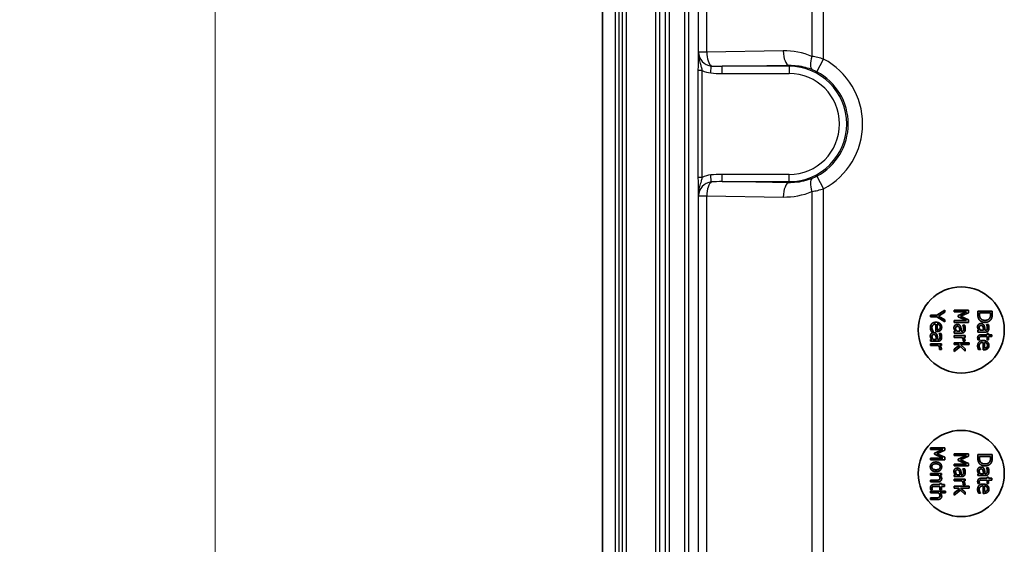
# Model space of a CAD drawing. Units: millimetres. Extents: x 0 to 4918, y 0 to 984.
# Drawn here: x 2897 to 2965, y 547 to 584 of the extents above; entities that cross this region are included whole.
import ezdxf

# ---------------------------------------------------------------- set-up
doc = ezdxf.new("R2010")
doc.units = ezdxf.units.MM
doc.header["$LTSCALE"] = 2.5
doc.layers.get('Defpoints').update_dxf_attribs({"lineweight": 25})
for name, color, linetype, lineweight in [('Dimension (ISO)', 7, 'Continuous', 18), ('Dimension (ISO) @ 1', 7, 'Continuous', 18), ('Visible (ISO)', 7, 'Continuous', 35), ('Visible Narrow (ISO)', 7, 'Continuous', 25)]:
    doc.layers.add(name, color=color, linetype=linetype, lineweight=lineweight)
doc.styles.add('Note Text (TK)', font='MS PGothic.ttf')
doc.dimstyles.new('Default - Method 1b (TK)', dxfattribs={"dimscale": 2.5, "dimtxt": 2.5, "dimasz": 2.5, "dimexe": 1, "dimexo": 1.5, "dimgap": 1, "dimtad": 1, "dimrnd": 1e-08, "dimdsep": 46, "dimtxsty": 'Note Text (TK)', "dimblk": 'OPEN', "dimcen": 0.09, "dimdle": 5, "dimclrd": 100, "dimclre": 100, "dimclrt": 7, "dimadec": 1, "dimazin": 1, "dimtfac": 1, "dimtmove": 0, "dimatfit": 3, "dimldrblk": 'OPEN', "dimfxl": 1, "dimtolj": 1, "dimlwd": -1, "dimlwe": -1, "dimarcsym": 0})

# ---------------------------------------------------------------- blocks, each defined once
blk = doc.blocks.new('_Open')
at = {"color": 0, "linetype": 'ByBlock', "lineweight": -2}
for p, q in [((-1, 0.1667), (0, 0)), ((-1, -0.1667), (0, 0)), ((0, 0), (-1, 0))]:
    blk.add_line(p, q, dxfattribs=at)
blk = doc.blocks.new('*D103')
at = {"layer": 'Defpoints', "color": 0}
for p in [(2940.785, 691.539), (2910.385, 501.539), (2940.785, 501.539)]:
    blk.add_point(p, dxfattribs=at)
at = {"layer": 'Dimension (ISO)', "color": 100}
for p, q in [((2935.535, 691.539), (2906.885, 691.539)), ((2910.385, 682.789), (2910.385, 510.289)), ((2935.535, 501.539), (2906.885, 501.539))]:
    blk.add_line(p, q, dxfattribs=at)
at = {"layer": 'Dimension (ISO)', "color": 100, "xscale": 8.75, "yscale": 8.75, "zscale": 8.75}
for p, rotation in [((2910.385, 691.539), 90), ((2910.385, 501.539), 270)]:
    blk.add_blockref('_Open', p, dxfattribs=dict(at, rotation=rotation))
at = {"layer": 'Dimension (ISO)', "color": 7, "insert": (2902.51, 587.888), "char_height": 8.75, "attachment_point": 4, "rotation": 90, "style": 'Note Text (TK)'}
blk.add_mtext('\\A1;190', dxfattribs=at)

msp = doc.modelspace()

# ---------------------------------------------------------------- linework, layer by layer
at = {"layer": 'Visible (ISO)'}
for p, q in [((2937.3847, 513.5388), (2937.3847, 679.5388)), ((2961.2488, 563.5649), (2960.6774, 563.227)), ((2960.8087, 563.1598), (2961.2488, 563.4175)), ((2961.2488, 563.4175), (2961.2488, 563.5649)), ((2961.8952, 563.5706), (2961.8952, 563.4466)), ((2962.8952, 563.5706), (2961.8952, 563.5706)), ((2961.8952, 563.4466), (2962.7567, 563.4466)), ((2962.7567, 563.4466), (2962.1708, 563.1881)), ((2962.3385, 563.1395), (2962.8952, 563.3891)), ((2962.8952, 563.3891), (2962.8952, 563.5706)), ((2963.5417, 563.5086), (2963.5417, 563.2785)), ((2964.5417, 563.5086), (2963.5417, 563.5086)), ((2963.6568, 563.2744), (2963.6568, 563.3757)), ((2963.6568, 563.3757), (2964.4266, 563.3757)), ((2964.4266, 563.3757), (2964.4266, 563.2744)), ((2964.5417, 563.2809), (2964.5417, 563.5086)), ((2960.2488, 563.227), (2960.2488, 563.0941)), ((2960.6774, 563.227), (2960.2488, 563.227)), ((2960.2488, 563.0941), (2960.6912, 563.0941)), ((2960.6912, 563.0941), (2961.2488, 562.7562)), ((2961.2488, 562.8972), (2960.8087, 563.1598)), ((2961.2488, 562.7562), (2961.2488, 562.8972)), ((2962.7567, 562.8461), (2961.8952, 562.8461)), ((2961.8952, 562.8461), (2961.8952, 562.7132)), ((2961.8952, 562.7132), (2962.8952, 562.7132)), ((2962.1708, 563.1881), (2962.1708, 563.1071)), ((2962.1708, 563.1071), (2962.7567, 562.8461)), ((2962.8952, 562.898), (2962.3385, 563.1395)), ((2962.8952, 562.7132), (2962.8952, 562.898)), ((2960.2949, 562.0917), (2960.4327, 562.0917)), ((2960.4327, 562.0917), (2960.4327, 562.099)), ((2960.611, 562.5974), (2960.611, 562.0779)), ((2960.611, 562.0779), (2960.6799, 562.0779)), ((2960.7074, 562.2011), (2960.7074, 562.5974)), ((2961.8952, 562.1022), (2961.8952, 561.9758)), ((2961.9746, 562.1022), (2961.8952, 562.1022)), ((2961.8952, 561.9758), (2962.4082, 561.9758)), ((2962.2883, 562.1022), (2962.08, 562.1022)), ((2962.4131, 562.1022), (2962.3887, 562.1022)), ((2962.5006, 562.5131), (2962.5006, 562.5058)), ((2962.6294, 562.5131), (2962.5006, 562.5131)), ((2963.5417, 562.1675), (2963.5417, 562.041)), ((2963.6211, 562.1675), (2963.5417, 562.1675)), ((2963.5417, 562.041), (2964.0547, 562.041)), ((2963.9347, 562.1675), (2963.7265, 562.1675)), ((2964.0595, 562.1675), (2964.0352, 562.1675)), ((2964.1471, 562.5783), (2964.1471, 562.571)), ((2964.2759, 562.5783), (2964.1471, 562.5783)), ((2960.2488, 561.5317), (2960.2488, 561.4053)), ((2960.3282, 561.5317), (2960.2488, 561.5317)), ((2960.2488, 561.4053), (2960.7617, 561.4053)), ((2960.6418, 561.5317), (2960.4335, 561.5317)), ((2960.7666, 561.5317), (2960.7423, 561.5317)), ((2960.8541, 561.9426), (2960.8541, 561.9353)), ((2960.983, 561.9426), (2960.8541, 561.9426)), ((2961.8952, 561.7983), (2961.8952, 561.6719)), ((2962.6456, 561.7983), (2961.8952, 561.7983)), ((2961.8952, 561.6719), (2962.4276, 561.6719)), ((2961.8952, 561.3024), (2961.8952, 561.176)), ((2962.9398, 561.3024), (2961.8952, 561.3024)), ((2962.5103, 561.4069), (2962.5103, 561.4004)), ((2962.5103, 561.4004), (2962.6416, 561.4004)), ((2962.5338, 561.6719), (2962.6456, 561.6719)), ((2962.6456, 561.6719), (2962.6456, 561.7983)), ((2962.9398, 561.176), (2962.9398, 561.3024)), ((2963.5482, 561.4965), (2963.6616, 561.4965)), ((2963.6616, 561.4965), (2963.6616, 561.5038)), ((2964.1876, 561.8555), (2963.7718, 561.8555)), ((2963.8302, 561.729), (2964.1876, 561.729)), ((2963.9039, 561.3271), (2963.9039, 560.8077)), ((2964.0004, 560.9308), (2964.0004, 561.3271)), ((2964.1876, 561.9406), (2964.1876, 561.8555)), ((2964.2921, 561.9406), (2964.1876, 561.9406)), ((2964.1876, 561.729), (2964.1876, 561.4965)), ((2964.1876, 561.4965), (2964.2921, 561.4965)), ((2964.2921, 561.8555), (2964.2921, 561.9406)), ((2964.5077, 561.8555), (2964.2921, 561.8555)), ((2964.2921, 561.729), (2964.5077, 561.729)), ((2964.2921, 561.4965), (2964.2921, 561.729)), ((2964.5077, 561.729), (2964.5077, 561.8555)), ((2960.2488, 561.2278), (2960.2488, 561.1014)), ((2960.9992, 561.2278), (2960.2488, 561.2278)), ((2960.2488, 561.1014), (2960.7812, 561.1014)), ((2960.8638, 560.8364), (2960.8638, 560.8299)), ((2960.8638, 560.8299), (2960.9951, 560.8299)), ((2960.8873, 561.1014), (2960.9992, 561.1014)), ((2960.9992, 561.1014), (2960.9992, 561.2278)), ((2961.8952, 561.176), (2962.2088, 561.176)), ((2962.2575, 561.1257), (2961.8952, 560.847)), ((2961.8952, 560.6808), (2962.332, 561.0301)), ((2961.8952, 560.847), (2961.8952, 560.6808)), ((2962.2088, 561.176), (2962.2575, 561.1257)), ((2962.3288, 561.176), (2962.9398, 561.176)), ((2962.6456, 560.8794), (2962.3288, 561.176)), ((2962.332, 561.0301), (2962.6456, 560.7222)), ((2962.6456, 560.7222), (2962.6456, 560.8794)), ((2963.5879, 560.8214), (2963.7257, 560.8214)), ((2963.7257, 560.8214), (2963.7257, 560.8287)), ((2963.9039, 560.8077), (2963.9728, 560.8077)), ((2960.2488, 553.9892), (2960.2488, 553.8652)), ((2961.2488, 553.9892), (2960.2488, 553.9892)), ((2960.2488, 553.8652), (2961.1102, 553.8652)), ((2961.1102, 553.8652), (2960.5243, 553.6067)), ((2960.692, 553.5581), (2961.2488, 553.8077)), ((2961.2488, 553.8077), (2961.2488, 553.9892)), ((2961.1102, 553.2647), (2960.2488, 553.2647)), ((2960.2488, 553.2647), (2960.2488, 553.1318)), ((2960.2488, 553.1318), (2961.2488, 553.1318)), ((2960.5243, 553.6067), (2960.5243, 553.5256)), ((2960.5243, 553.5256), (2961.1102, 553.2647)), ((2961.2488, 553.3166), (2960.692, 553.5581)), ((2961.2488, 553.1318), (2961.2488, 553.3166)), ((2961.8952, 553.5706), (2961.8952, 553.4466)), ((2962.8952, 553.5706), (2961.8952, 553.5706)), ((2961.8952, 553.4466), (2962.7567, 553.4466)), ((2962.7567, 553.4466), (2962.1708, 553.1881)), ((2962.1708, 553.1881), (2962.1708, 553.1071)), ((2962.1708, 553.1071), (2962.7567, 552.8461)), ((2962.3385, 553.1395), (2962.8952, 553.3891)), ((2962.8952, 552.898), (2962.3385, 553.1395)), ((2962.8952, 553.3891), (2962.8952, 553.5706)), ((2963.5417, 553.5086), (2963.5417, 553.2785)), ((2964.5417, 553.5086), (2963.5417, 553.5086)), ((2963.6568, 553.2744), (2963.6568, 553.3757)), ((2963.6568, 553.3757), (2964.4266, 553.3757)), ((2964.4266, 553.3757), (2964.4266, 553.2744)), ((2964.5417, 553.2809), (2964.5417, 553.5086)), ((2962.7567, 552.8461), (2961.8952, 552.8461)), ((2961.8952, 552.8461), (2961.8952, 552.7132)), ((2961.8952, 552.7132), (2962.8952, 552.7132)), ((2962.5006, 552.5131), (2962.5006, 552.5058)), ((2962.6294, 552.5131), (2962.5006, 552.5131)), ((2962.8952, 552.7132), (2962.8952, 552.898)), ((2964.1471, 552.5783), (2964.1471, 552.571)), ((2964.2759, 552.5783), (2964.1471, 552.5783)), ((2960.2488, 552.1926), (2960.2488, 552.0662)), ((2960.9992, 552.1926), (2960.2488, 552.1926)), ((2960.2488, 552.0662), (2960.8095, 552.0662)), ((2960.6766, 551.7299), (2960.2488, 551.7299)), ((2960.2488, 551.7299), (2960.2488, 551.6034)), ((2960.9157, 552.0662), (2960.9992, 552.0662)), ((2960.9992, 552.0662), (2960.9992, 552.1926)), ((2961.8952, 552.1022), (2961.8952, 551.9758)), ((2961.9746, 552.1022), (2961.8952, 552.1022)), ((2961.8952, 551.9758), (2962.4082, 551.9758)), ((2961.8952, 551.7983), (2961.8952, 551.6719)), ((2962.6456, 551.7983), (2961.8952, 551.7983)), ((2962.2883, 552.1022), (2962.08, 552.1022)), ((2962.4131, 552.1022), (2962.3887, 552.1022)), ((2962.6456, 551.6719), (2962.6456, 551.7983)), ((2963.5417, 552.1675), (2963.5417, 552.041)), ((2963.6211, 552.1675), (2963.5417, 552.1675)), ((2963.5417, 552.041), (2964.0547, 552.041)), ((2963.9347, 552.1675), (2963.7265, 552.1675)), ((2964.1876, 551.8555), (2963.7718, 551.8555)), ((2963.8302, 551.729), (2964.1876, 551.729)), ((2964.0595, 552.1675), (2964.0352, 552.1675)), ((2964.1876, 551.9406), (2964.1876, 551.8555)), ((2964.2921, 551.9406), (2964.1876, 551.9406)), ((2964.1876, 551.729), (2964.1876, 551.4965)), ((2964.2921, 551.8555), (2964.2921, 551.9406)), ((2964.5077, 551.8555), (2964.2921, 551.8555)), ((2964.2921, 551.729), (2964.5077, 551.729)), ((2964.2921, 551.4965), (2964.2921, 551.729)), ((2964.5077, 551.729), (2964.5077, 551.8555)), ((2960.2488, 551.6034), (2960.7358, 551.6034)), ((2960.2552, 551.0589), (2960.3687, 551.0589)), ((2960.3687, 551.0589), (2960.3687, 551.0662)), ((2960.8946, 551.4179), (2960.4789, 551.4179)), ((2960.5372, 551.2914), (2960.8946, 551.2914)), ((2960.8946, 551.503), (2960.8946, 551.4179)), ((2960.9992, 551.503), (2960.8946, 551.503)), ((2960.8946, 551.2914), (2960.8946, 551.0589)), ((2960.8946, 551.0589), (2960.9992, 551.0589)), ((2960.9992, 551.4179), (2960.9992, 551.503)), ((2961.2147, 551.4179), (2960.9992, 551.4179)), ((2960.9992, 551.2914), (2961.2147, 551.2914)), ((2960.9992, 551.0589), (2960.9992, 551.2914)), ((2961.2147, 551.2914), (2961.2147, 551.4179)), ((2961.8952, 551.6719), (2962.4276, 551.6719)), ((2961.8952, 551.3024), (2961.8952, 551.176)), ((2962.9398, 551.3024), (2961.8952, 551.3024)), ((2961.8952, 551.176), (2962.2088, 551.176)), ((2962.2575, 551.1257), (2961.8952, 550.847)), ((2961.8952, 550.6808), (2962.332, 551.0301)), ((2962.2088, 551.176), (2962.2575, 551.1257)), ((2962.3288, 551.176), (2962.9398, 551.176)), ((2962.6456, 550.8794), (2962.3288, 551.176)), ((2962.332, 551.0301), (2962.6456, 550.7222)), ((2962.5103, 551.4069), (2962.5103, 551.4004)), ((2962.5103, 551.4004), (2962.6416, 551.4004)), ((2962.5338, 551.6719), (2962.6456, 551.6719)), ((2962.9398, 551.176), (2962.9398, 551.3024)), ((2963.5482, 551.4965), (2963.6616, 551.4965)), ((2963.6616, 551.4965), (2963.6616, 551.5038)), ((2963.9039, 551.3271), (2963.9039, 550.8077)), ((2964.0004, 550.9308), (2964.0004, 551.3271)), ((2964.1876, 551.4965), (2964.2921, 551.4965)), ((2960.2488, 550.9657), (2960.2488, 550.8393)), ((2961.2933, 550.9657), (2960.2488, 550.9657)), ((2960.2488, 550.8393), (2960.8095, 550.8393)), ((2960.6766, 550.503), (2960.2488, 550.503)), ((2960.2488, 550.503), (2960.2488, 550.3765)), ((2960.2488, 550.3765), (2960.7358, 550.3765)), ((2960.9157, 550.8393), (2961.2933, 550.8393)), ((2961.2933, 550.8393), (2961.2933, 550.9657)), ((2961.8952, 550.847), (2961.8952, 550.6808)), ((2962.6456, 550.7222), (2962.6456, 550.8794)), ((2963.5879, 550.8214), (2963.7257, 550.8214)), ((2963.7257, 550.8214), (2963.7257, 550.8287)), ((2963.9039, 550.8077), (2963.9728, 550.8077))]:
    msp.add_line(p, q, dxfattribs=at)
for centre in [(2962.3847, 562.1906), (2962.3847, 552.1906)]:
    msp.add_circle(centre, 3, dxfattribs=at)
for points in [[(2960.6199, 562.7254), (2960.4335, 562.7254), (2960.2317, 562.5277), (2960.2317, 562.3478)], [(2961.0202, 562.3786), (2961.0202, 562.5333), (2960.8031, 562.7254), (2960.6199, 562.7254)], [(2963.5417, 563.2785), (2963.5417, 563.1569), (2963.5741, 563.0005), (2963.6219, 562.9243)], [(2963.6219, 562.9243), (2963.6835, 562.8312), (2963.9039, 562.7201), (2964.0409, 562.7201)], [(2963.7232, 562.9981), (2963.6851, 563.0524), (2963.6568, 563.1861), (2963.6568, 563.2744)], [(2964.0425, 562.8587), (2963.9258, 562.8587), (2963.7702, 562.9284), (2963.7232, 562.9981)], [(2964.0409, 562.7201), (2964.1868, 562.7201), (2964.3983, 562.8263), (2964.4623, 562.9227)], [(2964.3667, 563.0102), (2964.3205, 562.9349), (2964.1576, 562.8587), (2964.0425, 562.8587)], [(2964.4266, 563.2744), (2964.4266, 563.1845), (2964.3983, 563.0637), (2964.3667, 563.0102)], [(2964.4623, 562.9227), (2964.4996, 562.9794), (2964.5417, 563.1399), (2964.5417, 563.2809)], [(2960.2317, 562.3478), (2960.2317, 562.3024), (2960.2423, 562.2424), (2960.2528, 562.2059)], [(2960.2528, 562.2059), (2960.2601, 562.18), (2960.286, 562.1136), (2960.2949, 562.0917)], [(2960.4659, 562.0034), (2960.4157, 562.0034), (2960.3249, 561.9669), (2960.2941, 561.9369)], [(2960.3419, 562.3494), (2960.3419, 562.4661), (2960.4805, 562.5974), (2960.611, 562.5974)], [(2960.3752, 562.1954), (2960.3606, 562.2278), (2960.3419, 562.3081), (2960.3419, 562.3494)], [(2960.4327, 562.099), (2960.4197, 562.1144), (2960.3914, 562.1614), (2960.3752, 562.1954)], [(2960.6855, 561.8664), (2960.6539, 561.9377), (2960.5437, 562.0034), (2960.4659, 562.0034)], [(2960.6799, 562.0779), (2960.7698, 562.0779), (2960.8938, 562.1209), (2960.9368, 562.1614)], [(2960.7074, 562.5974), (2960.7552, 562.5933), (2960.8274, 562.5641), (2960.8573, 562.5358)], [(2960.8582, 562.244), (2960.833, 562.2238), (2960.7585, 562.2027), (2960.7074, 562.2011)], [(2960.8573, 562.5358), (2960.8865, 562.5066), (2960.9165, 562.4361), (2960.9165, 562.3859)], [(2960.9165, 562.3859), (2960.9165, 562.3348), (2960.8865, 562.2659), (2960.8582, 562.244)], [(2960.9368, 562.1614), (2960.9797, 562.2011), (2961.0202, 562.3089), (2961.0202, 562.3786)], [(2961.9406, 562.5074), (2961.909, 562.4758), (2961.8742, 562.3923), (2961.8742, 562.3461)], [(2961.8742, 562.3461), (2961.8742, 562.2894), (2961.8928, 562.227), (2961.9106, 562.1938)], [(2961.9106, 562.1938), (2961.9228, 562.1695), (2961.9633, 562.1176), (2961.9746, 562.1022)], [(2962.1124, 562.5739), (2962.0622, 562.5739), (2961.9714, 562.5374), (2961.9406, 562.5074)], [(2961.9909, 562.3008), (2961.9909, 562.3705), (2962.0565, 562.4434), (2962.1213, 562.4434)], [(2962.08, 562.1022), (2962.0419, 562.1444), (2961.9909, 562.2416), (2961.9909, 562.3008)], [(2962.332, 562.4369), (2962.3004, 562.5082), (2962.1902, 562.5739), (2962.1124, 562.5739)], [(2962.1213, 562.4434), (2962.1781, 562.4434), (2962.2421, 562.3777), (2962.2575, 562.3275)], [(2962.2575, 562.3275), (2962.2704, 562.2846), (2962.2842, 562.1476), (2962.2883, 562.1022)], [(2962.3887, 562.1022), (2962.3831, 562.2019), (2962.3612, 562.3737), (2962.332, 562.4369)], [(2962.4082, 561.9758), (2962.4787, 561.9758), (2962.5768, 562.0163), (2962.6075, 562.0577)], [(2962.5265, 562.1533), (2962.5111, 562.129), (2962.4568, 562.1022), (2962.4131, 562.1022)], [(2962.5006, 562.5058), (2962.5257, 562.4466), (2962.5516, 562.3283), (2962.5516, 562.2846)], [(2962.5516, 562.2846), (2962.5516, 562.2473), (2962.5419, 562.1776), (2962.5265, 562.1533)], [(2962.6075, 562.0577), (2962.6392, 562.0998), (2962.6635, 562.2059), (2962.6635, 562.2837)], [(2962.6635, 562.2837), (2962.6635, 562.3478), (2962.6392, 562.4782), (2962.6294, 562.5131)], [(2963.5871, 562.5726), (2963.5555, 562.541), (2963.5206, 562.4576), (2963.5206, 562.4114)], [(2963.5206, 562.4114), (2963.5206, 562.3547), (2963.5393, 562.2923), (2963.5571, 562.259)], [(2963.5571, 562.259), (2963.5693, 562.2347), (2963.6098, 562.1829), (2963.6211, 562.1675)], [(2963.7589, 562.6391), (2963.7086, 562.6391), (2963.6179, 562.6026), (2963.5871, 562.5726)], [(2963.6373, 562.366), (2963.6373, 562.4357), (2963.703, 562.5086), (2963.7678, 562.5086)], [(2963.7265, 562.1675), (2963.6884, 562.2096), (2963.6373, 562.3068), (2963.6373, 562.366)], [(2963.9785, 562.5021), (2963.9469, 562.5735), (2963.8367, 562.6391), (2963.7589, 562.6391)], [(2963.7678, 562.5086), (2963.8245, 562.5086), (2963.8885, 562.443), (2963.9039, 562.3927)], [(2963.9039, 562.3927), (2963.9169, 562.3498), (2963.9307, 562.2128), (2963.9347, 562.1675)], [(2964.0352, 562.1675), (2964.0295, 562.2671), (2964.0077, 562.4389), (2963.9785, 562.5021)], [(2964.0547, 562.041), (2964.1252, 562.041), (2964.2232, 562.0816), (2964.254, 562.1229)], [(2964.173, 562.2185), (2964.1576, 562.1942), (2964.1033, 562.1675), (2964.0595, 562.1675)], [(2964.1471, 562.571), (2964.1722, 562.5119), (2964.1981, 562.3935), (2964.1981, 562.3498)], [(2964.1981, 562.3498), (2964.1981, 562.3125), (2964.1884, 562.2428), (2964.173, 562.2185)], [(2964.254, 562.1229), (2964.2856, 562.165), (2964.3099, 562.2712), (2964.3099, 562.349)], [(2964.3099, 562.349), (2964.3099, 562.413), (2964.2856, 562.5435), (2964.2759, 562.5783)], [(2960.2941, 561.9369), (2960.2625, 561.9053), (2960.2277, 561.8218), (2960.2277, 561.7756)], [(2960.2277, 561.7756), (2960.2277, 561.7189), (2960.2463, 561.6565), (2960.2642, 561.6233)], [(2960.2642, 561.6233), (2960.2763, 561.599), (2960.3168, 561.5471), (2960.3282, 561.5317)], [(2960.3444, 561.7303), (2960.3444, 561.8), (2960.41, 561.8729), (2960.4749, 561.8729)], [(2960.4335, 561.5317), (2960.3954, 561.5739), (2960.3444, 561.6711), (2960.3444, 561.7303)], [(2960.4749, 561.8729), (2960.5316, 561.8729), (2960.5956, 561.8072), (2960.611, 561.757)], [(2960.611, 561.757), (2960.624, 561.7141), (2960.6377, 561.5771), (2960.6418, 561.5317)], [(2960.7423, 561.5317), (2960.7366, 561.6314), (2960.7147, 561.8032), (2960.6855, 561.8664)], [(2960.7617, 561.4053), (2960.8322, 561.4053), (2960.9303, 561.4458), (2960.9611, 561.4871)], [(2960.88, 561.5828), (2960.8646, 561.5585), (2960.8103, 561.5317), (2960.7666, 561.5317)], [(2960.8541, 561.9353), (2960.8792, 561.8761), (2960.9052, 561.7578), (2960.9052, 561.7141)], [(2960.9052, 561.7141), (2960.9052, 561.6768), (2960.8954, 561.6071), (2960.88, 561.5828)], [(2960.9611, 561.4871), (2960.9927, 561.5293), (2961.017, 561.6354), (2961.017, 561.7132)], [(2961.017, 561.7132), (2961.017, 561.7773), (2960.9927, 561.9077), (2960.983, 561.9426)], [(2962.4276, 561.6719), (2962.4714, 561.6265), (2962.516, 561.526), (2962.516, 561.475)], [(2962.516, 561.475), (2962.516, 561.4531), (2962.5144, 561.4215), (2962.5103, 561.4069)], [(2962.6456, 561.4515), (2962.6456, 561.5001), (2962.5954, 561.603), (2962.5338, 561.6719)], [(2962.6416, 561.4004), (2962.644, 561.4126), (2962.6456, 561.432), (2962.6456, 561.4515)], [(2963.9129, 561.4551), (2963.7265, 561.4551), (2963.5247, 561.2574), (2963.5247, 561.0775)], [(2963.7718, 561.8555), (2963.6446, 561.8555), (2963.5271, 561.7396), (2963.5271, 561.6367)], [(2963.5271, 561.6367), (2963.5271, 561.6051), (2963.5385, 561.5321), (2963.5482, 561.4965)], [(2963.6349, 561.0791), (2963.6349, 561.1958), (2963.7735, 561.3271), (2963.9039, 561.3271)], [(2963.6373, 561.6051), (2963.6373, 561.6488), (2963.6608, 561.6999), (2963.6843, 561.7112)], [(2963.6616, 561.5038), (2963.656, 561.5167), (2963.6373, 561.5743), (2963.6373, 561.6051)], [(2963.6843, 561.7112), (2963.7111, 561.725), (2963.7735, 561.729), (2963.8302, 561.729)], [(2964.3132, 561.1083), (2964.3132, 561.2631), (2964.096, 561.4551), (2963.9129, 561.4551)], [(2964.0004, 561.3271), (2964.0482, 561.323), (2964.1203, 561.2939), (2964.1503, 561.2655)], [(2960.7812, 561.1014), (2960.8249, 561.056), (2960.8695, 560.9555), (2960.8695, 560.9045)], [(2960.8695, 560.9045), (2960.8695, 560.8826), (2960.8679, 560.851), (2960.8638, 560.8364)], [(2960.9992, 560.881), (2960.9992, 560.9296), (2960.9489, 561.0325), (2960.8873, 561.1014)], [(2960.9951, 560.8299), (2960.9975, 560.8421), (2960.9992, 560.8615), (2960.9992, 560.881)], [(2963.5247, 561.0775), (2963.5247, 561.0321), (2963.5352, 560.9722), (2963.5458, 560.9357)], [(2963.5458, 560.9357), (2963.553, 560.9098), (2963.579, 560.8433), (2963.5879, 560.8214)], [(2963.6681, 560.9252), (2963.6535, 560.9576), (2963.6349, 561.0378), (2963.6349, 561.0791)], [(2963.7257, 560.8287), (2963.7127, 560.8441), (2963.6843, 560.8911), (2963.6681, 560.9252)], [(2963.9728, 560.8077), (2964.0628, 560.8077), (2964.1868, 560.8506), (2964.2297, 560.8911)], [(2964.1511, 560.9738), (2964.126, 560.9535), (2964.0514, 560.9324), (2964.0004, 560.9308)], [(2964.1503, 561.2655), (2964.1795, 561.2363), (2964.2095, 561.1658), (2964.2095, 561.1156)], [(2964.2095, 561.1156), (2964.2095, 561.0645), (2964.1795, 560.9957), (2964.1511, 560.9738)], [(2964.2297, 560.8911), (2964.2727, 560.9308), (2964.3132, 561.0386), (2964.3132, 561.1083)], [(2963.5417, 553.2785), (2963.5417, 553.1569), (2963.5741, 553.0005), (2963.6219, 552.9243)], [(2963.7232, 552.9981), (2963.6851, 553.0524), (2963.6568, 553.1861), (2963.6568, 553.2744)], [(2964.4266, 553.2744), (2964.4266, 553.1845), (2964.3983, 553.0637), (2964.3667, 553.0102)], [(2964.4623, 552.9227), (2964.4996, 552.9794), (2964.5417, 553.1399), (2964.5417, 553.2809)], [(2960.624, 552.9924), (2960.4408, 552.9924), (2960.2277, 552.8133), (2960.2277, 552.6569)], [(2960.2277, 552.6569), (2960.2277, 552.5046), (2960.4343, 552.3222), (2960.624, 552.3222)], [(2960.3363, 552.6569), (2960.3363, 552.755), (2960.4821, 552.8619), (2960.624, 552.8619)], [(2960.624, 552.4527), (2960.4797, 552.4527), (2960.3363, 552.5597), (2960.3363, 552.6569)], [(2961.0202, 552.6569), (2961.0202, 552.8077), (2960.812, 552.9924), (2960.624, 552.9924)], [(2960.624, 552.8619), (2960.7698, 552.8619), (2960.9116, 552.755), (2960.9116, 552.6569)], [(2960.9116, 552.6569), (2960.9116, 552.5589), (2960.7698, 552.4527), (2960.624, 552.4527)], [(2960.624, 552.3222), (2960.8128, 552.3222), (2961.0202, 552.5046), (2961.0202, 552.6569)], [(2961.9406, 552.5074), (2961.909, 552.4758), (2961.8742, 552.3923), (2961.8742, 552.3461)], [(2962.1124, 552.5739), (2962.0622, 552.5739), (2961.9714, 552.5374), (2961.9406, 552.5074)], [(2961.9909, 552.3008), (2961.9909, 552.3705), (2962.0565, 552.4434), (2962.1213, 552.4434)], [(2962.332, 552.4369), (2962.3004, 552.5082), (2962.1902, 552.5739), (2962.1124, 552.5739)], [(2962.1213, 552.4434), (2962.1781, 552.4434), (2962.2421, 552.3777), (2962.2575, 552.3275)], [(2962.3887, 552.1022), (2962.3831, 552.2019), (2962.3612, 552.3737), (2962.332, 552.4369)], [(2962.5006, 552.5058), (2962.5257, 552.4466), (2962.5516, 552.3283), (2962.5516, 552.2846)], [(2962.6635, 552.2837), (2962.6635, 552.3478), (2962.6392, 552.4782), (2962.6294, 552.5131)], [(2963.5871, 552.5726), (2963.5555, 552.541), (2963.5206, 552.4576), (2963.5206, 552.4114)], [(2963.5206, 552.4114), (2963.5206, 552.3547), (2963.5393, 552.2923), (2963.5571, 552.259)], [(2963.7589, 552.6391), (2963.7086, 552.6391), (2963.6179, 552.6026), (2963.5871, 552.5726)], [(2963.6219, 552.9243), (2963.6835, 552.8312), (2963.9039, 552.7201), (2964.0409, 552.7201)], [(2963.6373, 552.366), (2963.6373, 552.4357), (2963.703, 552.5086), (2963.7678, 552.5086)], [(2963.7265, 552.1675), (2963.6884, 552.2096), (2963.6373, 552.3068), (2963.6373, 552.366)], [(2964.0425, 552.8587), (2963.9258, 552.8587), (2963.7702, 552.9284), (2963.7232, 552.9981)], [(2963.9785, 552.5021), (2963.9469, 552.5735), (2963.8367, 552.6391), (2963.7589, 552.6391)], [(2963.7678, 552.5086), (2963.8245, 552.5086), (2963.8885, 552.443), (2963.9039, 552.3927)], [(2963.9039, 552.3927), (2963.9169, 552.3498), (2963.9307, 552.2128), (2963.9347, 552.1675)], [(2964.0352, 552.1675), (2964.0295, 552.2671), (2964.0077, 552.4389), (2963.9785, 552.5021)], [(2964.0409, 552.7201), (2964.1868, 552.7201), (2964.3983, 552.8263), (2964.4623, 552.9227)], [(2964.3667, 553.0102), (2964.3205, 552.9349), (2964.1576, 552.8587), (2964.0425, 552.8587)], [(2964.1471, 552.571), (2964.1722, 552.5119), (2964.1981, 552.3935), (2964.1981, 552.3498)], [(2964.3099, 552.349), (2964.3099, 552.413), (2964.2856, 552.5435), (2964.2759, 552.5783)], [(2960.8444, 551.7542), (2960.8176, 551.7396), (2960.7285, 551.7299), (2960.6766, 551.7299)], [(2960.7358, 551.6034), (2960.8744, 551.6034), (2961.0202, 551.7282), (2961.0202, 551.8384)], [(2960.8095, 552.0662), (2960.8501, 552.0183), (2960.9003, 551.9187), (2960.9003, 551.8717)], [(2960.9003, 551.8717), (2960.9003, 551.8247), (2960.8727, 551.7696), (2960.8444, 551.7542)], [(2961.0202, 551.8384), (2961.0202, 551.9), (2960.9667, 552.0094), (2960.9157, 552.0662)], [(2961.8742, 552.3461), (2961.8742, 552.2894), (2961.8928, 552.227), (2961.9106, 552.1938)], [(2961.9106, 552.1938), (2961.9228, 552.1695), (2961.9633, 552.1176), (2961.9746, 552.1022)], [(2962.08, 552.1022), (2962.0419, 552.1444), (2961.9909, 552.2416), (2961.9909, 552.3008)], [(2962.2575, 552.3275), (2962.2704, 552.2846), (2962.2842, 552.1476), (2962.2883, 552.1022)], [(2962.4082, 551.9758), (2962.4787, 551.9758), (2962.5768, 552.0163), (2962.6075, 552.0577)], [(2962.5265, 552.1533), (2962.5111, 552.129), (2962.4568, 552.1022), (2962.4131, 552.1022)], [(2962.5516, 552.2846), (2962.5516, 552.2473), (2962.5419, 552.1776), (2962.5265, 552.1533)], [(2962.6075, 552.0577), (2962.6392, 552.0998), (2962.6635, 552.2059), (2962.6635, 552.2837)], [(2963.7718, 551.8555), (2963.6446, 551.8555), (2963.5271, 551.7396), (2963.5271, 551.6367)], [(2963.5571, 552.259), (2963.5693, 552.2347), (2963.6098, 552.1829), (2963.6211, 552.1675)], [(2963.6373, 551.6051), (2963.6373, 551.6488), (2963.6608, 551.6999), (2963.6843, 551.7112)], [(2963.6843, 551.7112), (2963.7111, 551.725), (2963.7735, 551.729), (2963.8302, 551.729)], [(2964.0547, 552.041), (2964.1252, 552.041), (2964.2232, 552.0816), (2964.254, 552.1229)], [(2964.173, 552.2185), (2964.1576, 552.1942), (2964.1033, 552.1675), (2964.0595, 552.1675)], [(2964.1981, 552.3498), (2964.1981, 552.3125), (2964.1884, 552.2428), (2964.173, 552.2185)], [(2964.254, 552.1229), (2964.2856, 552.165), (2964.3099, 552.2712), (2964.3099, 552.349)], [(2960.4789, 551.4179), (2960.3517, 551.4179), (2960.2342, 551.302), (2960.2342, 551.1991)], [(2960.2342, 551.1991), (2960.2342, 551.1675), (2960.2455, 551.0945), (2960.2552, 551.0589)], [(2960.3444, 551.1675), (2960.3444, 551.2112), (2960.3679, 551.2623), (2960.3914, 551.2736)], [(2960.3687, 551.0662), (2960.363, 551.0791), (2960.3444, 551.1367), (2960.3444, 551.1675)], [(2960.3914, 551.2736), (2960.4181, 551.2874), (2960.4805, 551.2914), (2960.5372, 551.2914)], [(2962.4276, 551.6719), (2962.4714, 551.6265), (2962.516, 551.526), (2962.516, 551.475)], [(2962.516, 551.475), (2962.516, 551.4531), (2962.5144, 551.4215), (2962.5103, 551.4069)], [(2962.6456, 551.4515), (2962.6456, 551.5001), (2962.5954, 551.603), (2962.5338, 551.6719)], [(2962.6416, 551.4004), (2962.644, 551.4126), (2962.6456, 551.432), (2962.6456, 551.4515)], [(2963.9129, 551.4551), (2963.7265, 551.4551), (2963.5247, 551.2574), (2963.5247, 551.0775)], [(2963.5247, 551.0775), (2963.5247, 551.0321), (2963.5352, 550.9722), (2963.5458, 550.9357)], [(2963.5271, 551.6367), (2963.5271, 551.6051), (2963.5385, 551.5321), (2963.5482, 551.4965)], [(2963.6349, 551.0791), (2963.6349, 551.1958), (2963.7735, 551.3271), (2963.9039, 551.3271)], [(2963.6681, 550.9252), (2963.6535, 550.9576), (2963.6349, 551.0378), (2963.6349, 551.0791)], [(2963.6616, 551.5038), (2963.656, 551.5167), (2963.6373, 551.5743), (2963.6373, 551.6051)], [(2964.3132, 551.1083), (2964.3132, 551.2631), (2964.096, 551.4551), (2963.9129, 551.4551)], [(2964.0004, 551.3271), (2964.0482, 551.323), (2964.1203, 551.2939), (2964.1503, 551.2655)], [(2964.1503, 551.2655), (2964.1795, 551.2363), (2964.2095, 551.1658), (2964.2095, 551.1156)], [(2964.2095, 551.1156), (2964.2095, 551.0645), (2964.1795, 550.9957), (2964.1511, 550.9738)], [(2964.2297, 550.8911), (2964.2727, 550.9308), (2964.3132, 551.0386), (2964.3132, 551.1083)], [(2960.8444, 550.5273), (2960.8176, 550.5127), (2960.7285, 550.503), (2960.6766, 550.503)], [(2960.7358, 550.3765), (2960.8744, 550.3765), (2961.0202, 550.5013), (2961.0202, 550.6115)], [(2960.8095, 550.8393), (2960.8501, 550.7914), (2960.9003, 550.6918), (2960.9003, 550.6448)], [(2960.9003, 550.6448), (2960.9003, 550.5978), (2960.8727, 550.5427), (2960.8444, 550.5273)], [(2961.0202, 550.6115), (2961.0202, 550.6731), (2960.9667, 550.7825), (2960.9157, 550.8393)], [(2963.5458, 550.9357), (2963.553, 550.9098), (2963.579, 550.8433), (2963.5879, 550.8214)], [(2963.7257, 550.8287), (2963.7127, 550.8441), (2963.6843, 550.8911), (2963.6681, 550.9252)], [(2963.9728, 550.8077), (2964.0628, 550.8077), (2964.1868, 550.8506), (2964.2297, 550.8911)], [(2964.1511, 550.9738), (2964.126, 550.9535), (2964.0514, 550.9324), (2964.0004, 550.9308)]]:
    msp.add_open_spline(points, degree=2, dxfattribs=at)
at = {"layer": 'Visible Narrow (ISO)'}
for p, q in [((2938.2561, 676.5388), (2938.2561, 516.5388)), ((2938.5549, 516.5388), (2938.5549, 676.5388)), ((2938.7607, 676.5388), (2938.7607, 516.5388)), ((2939.0596, 516.5388), (2939.0596, 676.5388)), ((2941.0811, 676.5388), (2941.0811, 516.5388)), ((2941.38, 516.5388), (2941.38, 676.5388)), ((2941.7607, 676.5388), (2941.7607, 516.5388)), ((2942.0596, 516.5388), (2942.0596, 676.5388)), ((2943.095, 676.5388), (2943.095, 516.5388)), ((2943.3948, 516.5388), (2943.3948, 676.5388)), ((2951.9823, 591.376), (2951.9823, 581.2502)), ((2952.7946, 581.0594), (2952.7946, 591.4687)), ((2944.0548, 590.6488), (2944.0548, 581.347)), ((2944.648, 581.5448), (2944.648, 590.6488)), ((2944.648, 581.5448), (2944.0811, 581.5448)), ((2949.9786, 581.6276), (2944.648, 581.5448)), ((2944.923, 580.0912), (2944.9667, 580.5757)), ((2945.7146, 580.5557), (2950.3847, 580.6282)), ((2950.3847, 580.5557), (2945.7146, 580.5557)), ((2945.7146, 580.056), (2945.7146, 580.5557)), ((2950.3847, 580.5557), (2950.3847, 580.6282)), ((2950.3847, 580.5557), (2950.3847, 580.056)), ((2952.3245, 580.1775), (2952.7946, 581.0594)), ((2944.3379, 580.2731), (2944.0381, 580.2731)), ((2944.0381, 580.2731), (2944.0381, 572.8046)), ((2944.3379, 572.8046), (2944.3379, 580.2731)), ((2945.7146, 580.056), (2950.3847, 580.056)), ((2944.9667, 572.502), (2944.923, 572.9865)), ((2950.3847, 573.0217), (2945.7146, 573.0217)), ((2945.7146, 572.522), (2945.7146, 573.0217)), ((2950.3847, 572.522), (2950.3847, 573.0217)), ((2944.3379, 572.8046), (2944.0381, 572.8046)), ((2945.7146, 572.522), (2950.3847, 572.522)), ((2950.3847, 572.4495), (2945.7146, 572.522)), ((2950.3847, 572.522), (2950.3847, 572.4495)), ((2952.3245, 572.9002), (2952.7946, 572.0183)), ((2944.0548, 571.7306), (2944.0548, 541.347)), ((2951.9823, 571.8274), (2951.9823, 541.2502)), ((2952.7946, 541.0594), (2952.7946, 572.0183)), ((2944.0811, 571.5328), (2944.648, 571.5328)), ((2944.648, 571.5328), (2949.9786, 571.4501)), ((2944.648, 541.5448), (2944.648, 571.5328))]:
    msp.add_line(p, q, dxfattribs=at)
for centre, radius, start, end in [((2945.0542, 581.5448), 0.9731, 180, 264.844243), ((2950.3847, 576.5388), 4.0169, 270, 90), ((2950.3847, 576.5388), 5.1228, 298.062163, 61.937837), ((2945.0542, 581.5448), 1.4596, 240.61024, 264.844243), ((2950.3847, 576.5388), 3.5172, 270, 90), ((2950.3847, 576.5388), 4.1234, 298.062163, 61.937837), ((2945.0542, 571.5328), 1.4596, 95.155757, 119.38976), ((2945.0542, 571.5328), 0.9731, 95.155757, 180)]:
    msp.add_arc(centre, radius, start, end, dxfattribs=at)
for centre, major_axis, ratio, start_param, end_param in [((2944.3546, 581.347), (-0.2999, 0.007), 0.5573644, 0.0420464, 0.505169), ((2945.0542, 581.5448), (0.0155, -0.9999), 0.4060976, 4.7060863, 6.0280981), ((2950.0576, 576.5388), (5.0899, 0), 0.9998796, 1.182993, 1.5863173), ((2950.3847, 581.6276), (0.0155, -0.9999), 0.4060976, 4.7060863, 6.2449856), ((2952.3885, 581.2502), (-0.3781, -0.9258), 0.3804993, 4.8665668, 6.2454382), ((2945.8324, 581.5569), (-3.4902, -0.0542), 0.2864801, 1.3157091, 1.5325967), ((2945.8324, 581.5569), (-3.6932, -0.0573), 0.4060976, 1.3157091, 1.5325967), ((2945.8324, 571.5208), (-3.6932, 0.0573), 0.4060976, 4.7505886, 4.9674762), ((2945.0542, 571.5328), (0.0155, 0.9999), 0.4060976, 0.2550873, 1.577099), ((2945.8324, 571.5208), (-3.4902, 0.0542), 0.2864801, 4.7505886, 4.9674762), ((2950.3847, 571.4501), (0.0155, 0.9999), 0.4060976, 0.0381997, 1.577099), ((2952.3885, 571.8274), (-0.3781, 0.9258), 0.3804993, 0.0377471, 1.4166185), ((2944.3546, 571.7306), (-0.2999, -0.007), 0.5573644, 5.7780163, 6.2411389), ((2950.0576, 576.5388), (5.0899, 0), 0.9998796, 4.696868, 5.1001924)]:
    msp.add_ellipse(centre, major_axis=major_axis, ratio=ratio, start_param=start_param, end_param=end_param, dxfattribs=at)
for points, knots in [([(2944.0548, 581.347), (2944.0533, 581.2824), (2944.0516, 581.2208), (2944.0471, 581.0417), (2944.0444, 580.921), (2944.0407, 580.6912), (2944.0395, 580.5862), (2944.0383, 580.4106), (2944.0381, 580.3418), (2944.0381, 580.2731)], [-0.11985427, -0.11985427, -0.11985427, -0.11985427, -0.09648764, -0.09648764, -0.05360424, -0.05360424, -0.02061702, -0.02061702, 0, 0, 0, 0]), ([(2944.0811, 581.5448), (2944.0733, 581.5123), (2944.0673, 581.4796), (2944.0586, 581.4136), (2944.0559, 581.3804), (2944.0548, 581.347)], [-0.024131581, -0.024131581, -0.024131581, -0.024131581, -0.01206579, -0.01206579, 0, 0, 0, 0]), ([(2944.0903, 581.2723), (2944.0842, 581.3163), (2944.0802, 581.3612), (2944.0769, 581.4523), (2944.0777, 581.4984), (2944.0811, 581.5448)], [0, 0, 0, 0, 0.01206579, 0.01206579, 0.024131581, 0.024131581, 0.024131581, 0.024131581]), ([(2944.3379, 580.2731), (2944.3269, 580.3222), (2944.3149, 580.3725), (2944.2813, 580.5053), (2944.2581, 580.589), (2944.2009, 580.7888), (2944.1654, 580.9069), (2944.1174, 581.1112), (2944.102, 581.1871), (2944.0903, 581.2723)], [0, 0, 0, 0, 0.02061702, 0.02061702, 0.05360424, 0.05360424, 0.09648764, 0.09648764, 0.11985427, 0.11985427, 0.11985427, 0.11985427]), ([(2952.7946, 581.0594), (2952.6593, 581.0955), (2952.5221, 581.1298), (2952.2492, 581.1938), (2952.1136, 581.2234), (2951.9823, 581.2502)], [0, 0, 0, 0, 0.02300219, 0.02300219, 0.046004379, 0.046004379, 0.046004379, 0.046004379]), ([(2950.3847, 580.6282), (2950.7636, 580.6355), (2951.1438, 580.5898), (2951.6759, 580.4489), (2951.8386, 580.3948), (2951.9973, 580.3306)], [-1.58631729, -1.58631729, -1.58631729, -1.58631729, -1.30835872, -1.30835872, -1.18299295, -1.18299295, -1.18299295, -1.18299295]), ([(2951.9973, 580.3306), (2952.0503, 580.3092), (2952.1049, 580.2855), (2952.2148, 580.2341), (2952.27, 580.2065), (2952.3245, 580.1775)], [-0.046004379, -0.046004379, -0.046004379, -0.046004379, -0.02300219, -0.02300219, 0, 0, 0, 0]), ([(2944.0381, 572.8046), (2944.0381, 572.6893), (2944.0387, 572.5743), (2944.0415, 572.3171), (2944.044, 572.179), (2944.0494, 571.9404), (2944.0523, 571.839), (2944.0548, 571.7306)], [0, 0, 0, 0, 0.03458625, 0.03458625, 0.08070618, 0.08070618, 0.119862, 0.119862, 0.119862, 0.119862]), ([(2944.0903, 571.8054), (2944.1099, 571.9481), (2944.1396, 572.0667), (2944.2061, 572.3113), (2944.2428, 572.4322), (2944.2982, 572.6368), (2944.3194, 572.7221), (2944.3379, 572.8046)], [-0.119862, -0.119862, -0.119862, -0.119862, -0.08070618, -0.08070618, -0.03458625, -0.03458625, 0, 0, 0, 0]), ([(2951.9973, 572.7471), (2951.6039, 572.588), (2951.1858, 572.4907), (2950.6372, 572.4505), (2950.5109, 572.4471), (2950.3847, 572.4495)], [1.18299295, 1.18299295, 1.18299295, 1.18299295, 1.4937724, 1.4937724, 1.58631729, 1.58631729, 1.58631729, 1.58631729]), ([(2952.3245, 572.9002), (2952.27, 572.8711), (2952.2148, 572.8435), (2952.1049, 572.7922), (2952.0503, 572.7685), (2951.9973, 572.7471)], [-0.046004379, -0.046004379, -0.046004379, -0.046004379, -0.02300219, -0.02300219, 0, 0, 0, 0]), ([(2944.0548, 571.7306), (2944.0559, 571.6973), (2944.0586, 571.664), (2944.0673, 571.5981), (2944.0733, 571.5653), (2944.0811, 571.5328)], [-0.023737996, -0.023737996, -0.023737996, -0.023737996, -0.011672205, -0.011672205, 0.000393585, 0.000393585, 0.000393585, 0.000393585]), ([(2944.0811, 571.5328), (2944.0777, 571.5792), (2944.0769, 571.6254), (2944.0802, 571.7165), (2944.0842, 571.7614), (2944.0903, 571.8054)], [-0.000393585, -0.000393585, -0.000393585, -0.000393585, 0.011672205, 0.011672205, 0.023737996, 0.023737996, 0.023737996, 0.023737996]), ([(2951.9823, 571.8274), (2952.1136, 571.8542), (2952.2492, 571.8839), (2952.5221, 571.9478), (2952.6593, 571.9822), (2952.7946, 572.0183)], [0, 0, 0, 0, 0.02300219, 0.02300219, 0.046004379, 0.046004379, 0.046004379, 0.046004379])]:
    msp.add_open_spline(points, degree=3, knots=knots, dxfattribs=at)

# ---------------------------------------------------------------- dimensions: what is measured, and where the dimension line sits
at = {"layer": 'Dimension (ISO) @ 1', "color": 100}
dim = msp.add_linear_dim(base=(2910.3847, 501.5388), p1=(2940.7847, 691.5388), p2=(2940.7847, 501.5388), angle=90, dimstyle='Default - Method 1b (TK)', override={"dimscale": 1, "dimtxt": 8.75, "dimasz": 8.75, "dimexe": 3.5, "dimexo": 5.25, "dimgap": 3.5, "dimdec": 2, "dimcen": 0.315, "dimtol": 0, "dimlim": 0, "dimtp": 0, "dimtm": 0, "dimtdec": 2, "dimtix": 0, "dimtofl": 0, "dimtmove": 0, "dimatfit": 1}, dxfattribs=at)
dim.commit()
dim.dimension.update_dxf_attribs({"geometry": '*D103', "text_midpoint": (2910.3847, 596.5388), "dimtype": 160})

doc.saveas('drawing.dxf')
